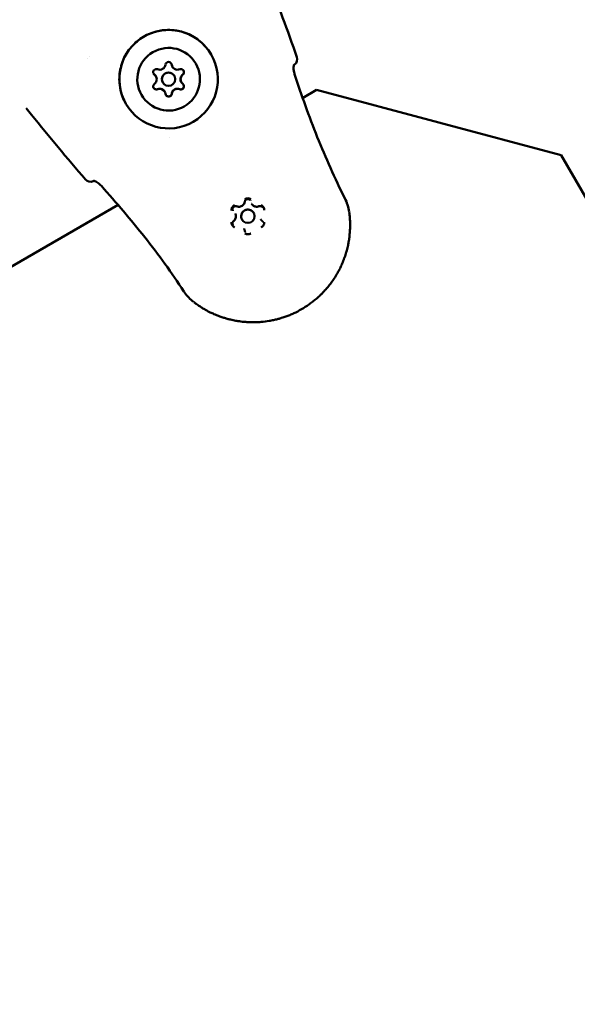
# Model space of a CAD drawing. Units: millimetres. Extents: x -21798 to 18846, y 0 to 21036.
# Drawn here: x -16640 to -16515, y 15933 to 16153 of the extents above; entities that cross this region are included whole.
import ezdxf

# ---------------------------------------------------------------- set-up
doc = ezdxf.new("R2010")
doc.units = ezdxf.units.MM
doc.layers.add('MD_Visible', color=7, linetype='Continuous', lineweight=50)
doc.styles.get("Standard").update_dxf_attribs({"font": 'TT0246M.TTF'})
doc.dimstyles.new('ISO-25', dxfattribs={"dimtxt": 180, "dimasz": 120, "dimexe": 1.25, "dimexo": 0.625, "dimgap": 120, "dimtad": 1, "dimdec": 0, "dimlfac": 0.1, "dimrnd": 5, "dimtxsty": 'Standard', "dimcen": 120, "dimse1": 1, "dimse2": 1, "dimclrt": 256, "dimadec": 0, "dimazin": 0, "dimtfac": 1, "dimtdec": 0, "dimtmove": 0, "dimatfit": 2, "dimfxl": 1, "dimarcsym": 0})

# ---------------------------------------------------------------- blocks, each defined once
blk = doc.blocks.new('CustomObjectsInViewport8_0')
at = {"layer": 'MD_Visible'}
for p, q in [((4619.91, 4568.39), (4619.91, 4568.39)), ((4620.51, 4568.73), (4620.51, 4568.73)), ((4620.51, 4568.73), (4620.51, 4568.73)), ((4638.94, 4566.48), (4638.93, 4566.49)), ((4638.94, 4566.47), (4638.94, 4566.48)), ((4635.25, 4564.34), (4635.24, 4564.35)), ((4635.25, 4564.34), (4635.25, 4564.34)), ((4639.38, 4564.45), (4639.38, 4564.45)), ((4636.79, 4562.94), (4636.78, 4562.95)), ((4640.92, 4563.05), (4640.92, 4563.06)), ((4640.92, 4563.05), (4640.92, 4563.05)), ((4637.23, 4560.91), (4637.23, 4560.92)), ((4637.23, 4560.91), (4637.23, 4560.91)), ((4671.17, 4561.31), (4668.05, 4559.5)), ((4725.83, 4546.72), (4671.17, 4561.31)), ((4667.9, 4559.42), (4667.9, 4559.42)), ((4638.24, 4550.75), (4638.24, 4550.75)), ((4816.67, 4389.71), (4725.83, 4546.72)), ((4626.78, 4535.63), (4463.44, 4441.12)), ((4626.93, 4535.71), (4626.93, 4535.71)), ((4656.66, 4535.85), (4656.65, 4535.86)), ((4652.97, 4533.71), (4652.96, 4533.72)), ((4657.1, 4533.83), (4657.1, 4533.82)), ((4654.5, 4532.33), (4654.5, 4532.32)), ((4658.64, 4532.42), (4658.64, 4532.43)), ((4654.95, 4530.28), (4654.95, 4530.3))]:
    blk.add_line(p, q, dxfattribs=at)
at = {"layer": 'MD_Visible', "extrusion": (0, 0, -1)}
for centre, start, end in [((-4665.34, 4568.14), 160.4718, 232.143), ((-4620.64, 4542.28), 247.7542, 319.4269)]:
    blk.add_arc(centre, 1.5, start, end, dxfattribs=at)
for centre, major_axis, ratio, start_param, end_param in [((4638.08, 4563.71), (9.52, 5.51), 0.999991, -2.617085772844341, 3.666099534335245), ((4638.09, 4563.69), (6.06, 3.51), 0.999991, -2.617085772855829, 3.666099534323757), ((4638.08, 4566.86), (0.606, 0.351), 0.999991, -2.484313, 0.389919), ((4638.08, 4566.87), (0.606, 0.351), 0.999991, 0.00956, 0.389919), ((4640.06, 4567.13), (1.12, 0.65), 0.999991, 3.141593, 3.354405), ((4665.34, 4568.14), (-0.92, 1.18), 0.999495, 3.141593, 3.277888), ((4635.35, 4565.27), (0.606, 0.351), 0.999991, 2.751674, 5.625906), ((4635.34, 4565.28), (0.606, 0.351), 0.999991, 2.751674, 3.132033), ((4634.12, 4563.69), (1.12, 0.65), 0.999991, -0.212812, 0), ((4640.83, 4565.28), (0.606, 0.351), 0.999991, -1.437116, 1.437116), ((4642.05, 4563.7), (1.12, 0.65), 0.999991, 3.141593, 4.401602), ((4640.82, 4565.29), (0.606, 0.351), 0.999991, 0.00956, 1.437116), ((4635.35, 4562.11), (0.606, 0.351), 0.999991, 1.704477, 4.578709), ((4640.83, 4562.11), (0.606, 0.351), 0.999991, -0.389918, 2.484314), ((4640.82, 4562.12), (0.606, 0.351), 0.999991, 0.00956, 2.484314), ((4635.34, 4562.12), (0.606, 0.351), 0.999991, 1.704477, 3.132033), ((4636.11, 4560.26), (1.12, 0.65), 0.999991, -1.260009, 0), ((4638.09, 4560.53), (0.606, 0.351), 0.999991, 0.657279, 3.531511), ((4638.08, 4560.54), (0.606, 0.351), 0.999991, 0.657279, 3.132033), ((4640.07, 4560.27), (1.12, 0.65), 0.999991, -2.307207, -0.834385), ((4620.64, 4542.28), (0.57, -1.39), 0.999495, 6.146877, 6.283185), ((4655.8, 4533.08), (1.3, 0.75), 0.999991, 3.141593, 6.283185)]:
    blk.add_ellipse(centre, major_axis=major_axis, ratio=ratio, start_param=start_param, end_param=end_param, dxfattribs=at)
at = {"layer": 'MD_Visible'}
for centre, major_axis, start_param, end_param in [((4636.1, 4567.12), (1.12, 0.65), 3.798872, 5.625906), ((4640.06, 4567.14), (1.12, 0.65), 2.751674, 3.141593), ((4640.06, 4567.12), (1.12, 0.65), 2.751674, 4.578708), ((4640.06, 4567.13), (1.12, 0.65), 3.016293, 3.141593), ((4634.12, 4563.7), (1.12, 0.65), 0, 0.389918), ((4634.13, 4563.69), (1.12, 0.65), 4.846069, 6.673104), ((4634.12, 4563.69), (1.12, 0.65), 0, 0.125299), ((4638.08, 4563.7), (1.3, 0.75), 0, 3.141593), ((4638.08, 4563.7), (1.3, 0.75), -0.524507, 5.758678), ((4642.04, 4563.71), (1.12, 0.65), 1.704476, 3.141593), ((4642.05, 4563.7), (1.12, 0.65), 1.969096, 3.141593), ((4642.05, 4563.7), (1.12, 0.65), 1.704476, 3.531511), ((4636.1, 4560.27), (1.12, 0.65), 0, 1.437116), ((4636.11, 4560.26), (1.12, 0.65), -0.389919, 1.437116), ((4636.11, 4560.26), (1.12, 0.65), 0, 1.172497), ((4640.06, 4560.28), (1.12, 0.65), 0.657279, 2.484313), ((4640.07, 4560.26), (1.12, 0.65), 0.657279, 2.484313), ((4640.07, 4560.27), (1.12, 0.65), 0.921898, 2.219694), ((4655.8, 4533.07), (1.3, 0.75), -0.524507, 5.758678)]:
    blk.add_ellipse(centre, major_axis=major_axis, ratio=0.999991, start_param=start_param, end_param=end_param, dxfattribs=at)
for points in [[(4660.25, 4586.33), (4662.54, 4580.48), (4664.66, 4574.57), (4666.76, 4568.65)], [(4638.83, 4566.73), (4638.8, 4566.8), (4638.79, 4566.88), (4638.78, 4566.95)], [(4666.09, 4566.85), (4666.09, 4566.85), (4666.09, 4566.84), (4666.09, 4566.84)], [(4634.92, 4564.72), (4634.98, 4564.67), (4635.03, 4564.62), (4635.08, 4564.56)], [(4641.08, 4564.57), (4641.13, 4564.63), (4641.19, 4564.68), (4641.25, 4564.73)], [(4635.61, 4561.46), (4635.68, 4561.49), (4635.76, 4561.52), (4635.83, 4561.53)], [(4606.23, 4557.25), (4606.62, 4556.75), (4607.02, 4556.25), (4607.42, 4555.75)], [(4619.5, 4541.31), (4615.42, 4546.08), (4611.35, 4550.86), (4607.42, 4555.75)], [(4677.48, 4537.08), (4677.96, 4536.13), (4678.3, 4535.09), (4678.45, 4534.04)], [(4678.46, 4533.97), (4678.46, 4533.96), (4678.46, 4533.96), (4678.46, 4533.95)], [(4643.73, 4513.88), (4643.73, 4513.88), (4643.74, 4513.87), (4643.74, 4513.87)]]:
    blk.add_open_spline(points, degree=3, dxfattribs=at)
for points, knots in [([(4628.56, 4558.2), (4627.97, 4559.22), (4627.54, 4560.33), (4627.07, 4562.63), (4627.01, 4563.81), (4627.28, 4566.14), (4627.61, 4567.29), (4628.6, 4569.41), (4629.26, 4570.4), (4630.87, 4572.11), (4631.82, 4572.83), (4633.88, 4573.95), (4635, 4574.34), (4637.31, 4574.75), (4638.5, 4574.76), (4640.82, 4574.43), (4641.96, 4574.07), (4644.06, 4573.02), (4645.02, 4572.32), (4646.53, 4570.82), (4647.12, 4570.05), (4647.6, 4569.22)], [3.141592, 3.141592, 3.141592, 3.141592, 3.461592, 3.461592, 3.781591, 3.781591, 4.101591, 4.101591, 4.421591, 4.421591, 4.741592, 4.741592, 5.061592, 5.061592, 5.381593, 5.381593, 5.701593, 5.701593, 6.021593, 6.021593, 6.283185, 6.283185, 6.283185, 6.283185]), ([(4638.78, 4566.95), (4638.77, 4566.98), (4638.77, 4567), (4638.75, 4567.09), (4638.72, 4567.15), (4638.69, 4567.21)], [-0.32211176, -0.32211176, -0.32211176, -0.32211176, -0.31465945, -0.31465945, -0.29485121, -0.29485121, -0.29485121, -0.29485121]), ([(4666.13, 4566.97), (4666.13, 4566.97), (4666.12, 4566.96), (4666.11, 4566.91), (4666.09, 4566.86), (4666.06, 4566.71), (4666.04, 4566.6), (4666.02, 4566.32), (4666.02, 4566.13), (4666.05, 4565.71), (4666.09, 4565.47), (4666.17, 4565.09), (4666.21, 4564.96), (4666.25, 4564.82)], [0.1075335, 0.1075335, 0.1075335, 0.1075335, 0.1376318, 0.1376318, 0.1836939, 0.1836939, 0.2402482, 0.2402482, 0.3130151, 0.3130151, 0.3894261, 0.3894261, 0.4315848, 0.4315848, 0.4315848, 0.4315848]), ([(4634.74, 4564.92), (4634.78, 4564.85), (4634.83, 4564.79), (4634.9, 4564.73), (4634.91, 4564.73), (4634.92, 4564.72)], [-0.14704203, -0.14704203, -0.14704203, -0.14704203, -0.12265518, -0.12265518, -0.11977966, -0.11977966, -0.11977966, -0.11977966]), ([(4641.25, 4564.73), (4641.27, 4564.74), (4641.29, 4564.76), (4641.37, 4564.84), (4641.43, 4564.91), (4641.48, 4565.04), (4641.5, 4565.08), (4641.51, 4565.13)], [-0.32211176, -0.32211176, -0.32211176, -0.32211176, -0.31465945, -0.31465945, -0.28735688, -0.28735688, -0.27288884, -0.27288884, -0.27288884, -0.27288884]), ([(4641.43, 4565.63), (4641.45, 4565.59), (4641.47, 4565.56), (4641.51, 4565.43), (4641.53, 4565.34), (4641.52, 4565.21), (4641.52, 4565.17), (4641.51, 4565.13)], [0.22116268, 0.22116268, 0.22116268, 0.22116268, 0.233544, 0.233544, 0.26041217, 0.26041217, 0.27288398, 0.27288398, 0.27288398, 0.27288398]), ([(4666.25, 4564.82), (4667.8, 4560.09), (4669.47, 4555.4), (4673.19, 4546.13), (4675.23, 4541.56), (4677.48, 4537.08)], [0, 0, 0, 0, 1.493402, 1.493402, 2.994723, 2.994723, 2.994723, 2.994723]), ([(4641.51, 4562.27), (4641.52, 4562.24), (4641.52, 4562.2), (4641.53, 4562.08), (4641.52, 4561.99), (4641.46, 4561.81), (4641.42, 4561.73), (4641.3, 4561.6), (4641.23, 4561.54), (4641.12, 4561.48), (4641.08, 4561.46), (4641.04, 4561.45)], [0.1690127, 0.1690127, 0.1690127, 0.1690127, 0.1784121, 0.1784121, 0.2061516, 0.2061516, 0.233544, 0.233544, 0.2604122, 0.2604122, 0.272884, 0.272884, 0.272884, 0.272884]), ([(4641.51, 4562.27), (4641.5, 4562.33), (4641.48, 4562.39), (4641.44, 4562.45), (4641.44, 4562.46), (4641.43, 4562.46)], [-0.16901472, -0.16901472, -0.16901472, -0.16901472, -0.15025985, -0.15025985, -0.14744529, -0.14744529, -0.14744529, -0.14744529]), ([(4635.13, 4561.44), (4635.1, 4561.45), (4635.08, 4561.47), (4634.96, 4561.52), (4634.89, 4561.57), (4634.79, 4561.68), (4634.77, 4561.72), (4634.74, 4561.76)], [0.16901271, 0.16901271, 0.16901271, 0.16901271, 0.17841215, 0.17841215, 0.20615163, 0.20615163, 0.22074138, 0.22074138, 0.22074138, 0.22074138]), ([(4635.13, 4561.44), (4635.19, 4561.43), (4635.25, 4561.41), (4635.41, 4561.41), (4635.5, 4561.42), (4635.6, 4561.46), (4635.6, 4561.46), (4635.61, 4561.46)], [-0.16901472, -0.16901472, -0.16901472, -0.16901472, -0.15025985, -0.15025985, -0.12265518, -0.12265518, -0.11977966, -0.11977966, -0.11977966, -0.11977966]), ([(4637.48, 4560.18), (4637.49, 4560.16), (4637.51, 4560.14), (4637.55, 4560.08), (4637.58, 4560.05), (4637.62, 4560.01)], [-0.29444728, -0.29444728, -0.29444728, -0.29444728, -0.28735688, -0.28735688, -0.27288884, -0.27288884, -0.27288884, -0.27288884]), ([(4638.56, 4560.01), (4638.54, 4559.99), (4638.51, 4559.97), (4638.41, 4559.9), (4638.32, 4559.87), (4638.15, 4559.83), (4638.05, 4559.83), (4637.88, 4559.86), (4637.79, 4559.89), (4637.68, 4559.96), (4637.65, 4559.99), (4637.62, 4560.01)], [0.1690127, 0.1690127, 0.1690127, 0.1690127, 0.1784121, 0.1784121, 0.2061516, 0.2061516, 0.233544, 0.233544, 0.2604122, 0.2604122, 0.272884, 0.272884, 0.272884, 0.272884]), ([(4638.56, 4560.01), (4638.61, 4560.06), (4638.65, 4560.1), (4638.73, 4560.23), (4638.76, 4560.32), (4638.78, 4560.42), (4638.78, 4560.43), (4638.78, 4560.44)], [-0.16901472, -0.16901472, -0.16901472, -0.16901472, -0.15025985, -0.15025985, -0.12265518, -0.12265518, -0.11977966, -0.11977966, -0.11977966, -0.11977966]), ([(4638.78, 4560.44), (4638.78, 4560.45), (4638.79, 4560.46), (4638.8, 4560.54), (4638.81, 4560.6), (4638.83, 4560.66)], [0.71054219, 0.71054219, 0.71054219, 0.71054219, 0.71433072, 0.71433072, 0.73361531, 0.73361531, 0.73361531, 0.73361531]), ([(4640.34, 4561.54), (4640.41, 4561.52), (4640.48, 4561.5), (4640.55, 4561.47), (4640.56, 4561.47), (4640.56, 4561.47)], [0.09590565, 0.09590565, 0.09590565, 0.09590565, 0.11798945, 0.11798945, 0.11898887, 0.11898887, 0.11898887, 0.11898887]), ([(4640.56, 4561.47), (4640.58, 4561.46), (4640.61, 4561.45), (4640.72, 4561.42), (4640.81, 4561.41), (4640.95, 4561.43), (4640.99, 4561.43), (4641.04, 4561.45)], [-0.32211176, -0.32211176, -0.32211176, -0.32211176, -0.31465945, -0.31465945, -0.28735688, -0.28735688, -0.27288884, -0.27288884, -0.27288884, -0.27288884]), ([(4623.06, 4539.84), (4622.95, 4539.97), (4622.82, 4540.09), (4622.56, 4540.32), (4622.42, 4540.43), (4622.12, 4540.64), (4621.97, 4540.73), (4621.67, 4540.89), (4621.53, 4540.94), (4621.38, 4540.99), (4621.34, 4541), (4621.29, 4541.01), (4621.27, 4541.01), (4621.27, 4541.02), (4621.27, 4541.02), (4621.27, 4541.02)], [0, 0, 0, 0, 0.0520574, 0.0520574, 0.1095852, 0.1095852, 0.1768998, 0.1768998, 0.2525027, 0.2525027, 0.2877553, 0.2877553, 0.3173347, 0.3173347, 0.3249629, 0.3249629, 0.3249629, 0.3249629]), ([(4621.4, 4540.99), (4621.4, 4540.99), (4621.4, 4540.99), (4621.4, 4540.99), (4621.4, 4540.99), (4621.39, 4540.99), (4621.39, 4540.98)], [0.0014261207, 0.0014261207, 0.0014261207, 0.0014261207, 0.0014267793, 0.0014267793, 0.0014267793, 0.0015338993, 0.0015338993, 0.0015338993, 0.0015338993]), ([(4641.52, 4516.28), (4638.78, 4520.43), (4635.85, 4524.47), (4629.67, 4532.31), (4626.42, 4536.12), (4623.06, 4539.84)], [0, 0, 0, 0, 1.492444, 1.492444, 2.994287, 2.994287, 2.994287, 2.994287]), ([(4652.82, 4535.56), (4652.82, 4535.56), (4652.82, 4535.56), (4652.7, 4535.49), (4652.6, 4535.41), (4652.44, 4535.24), (4652.37, 4535.16), (4652.27, 4534.98), (4652.23, 4534.89), (4652.16, 4534.66), (4652.15, 4534.53), (4652.15, 4534.4), (4652.15, 4534.39), (4652.15, 4534.39)], [-0.0006567, -0.0006567, -0.0006567, -0.0006567, 0, 0, 0.0394171, 0.0394171, 0.0702393, 0.0702393, 0.1010616, 0.1010616, 0.1404787, 0.1404787, 0.1411354, 0.1411354, 0.1411354, 0.1411354]), ([(4653.33, 4535.29), (4653.46, 4535.24), (4653.59, 4535.21), (4653.87, 4535.19), (4654.01, 4535.2), (4654.28, 4535.27), (4654.41, 4535.33), (4654.64, 4535.48), (4654.75, 4535.57), (4654.92, 4535.78), (4654.99, 4535.91), (4655.07, 4536.13), (4655.1, 4536.22), (4655.11, 4536.32)], [5.369668, 5.369668, 5.369668, 5.369668, 5.689668, 5.689668, 6.009668, 6.009668, 6.329669, 6.329669, 6.64967, 6.64967, 6.969671, 6.969671, 7.196703, 7.196703, 7.196703, 7.196703]), ([(4655.11, 4536.32), (4655.12, 4536.4), (4655.14, 4536.47), (4655.21, 4536.6), (4655.25, 4536.66), (4655.35, 4536.77), (4655.42, 4536.82), (4655.55, 4536.88), (4655.62, 4536.91), (4655.77, 4536.93), (4655.84, 4536.93), (4655.99, 4536.91), (4656.06, 4536.88), (4656.19, 4536.81), (4656.25, 4536.77), (4656.35, 4536.67), (4656.38, 4536.63), (4656.41, 4536.58)], [2.228075, 2.228075, 2.228075, 2.228075, 2.548076, 2.548076, 2.868075, 2.868075, 3.188073, 3.188073, 3.50807, 3.50807, 3.828069, 3.828069, 4.148068, 4.148068, 4.468069, 4.468069, 4.712389, 4.712389, 4.712389, 4.712389]), ([(4656.48, 4536.9), (4656.48, 4536.9), (4656.48, 4536.9), (4656.36, 4536.97), (4656.24, 4537.02), (4656.01, 4537.07), (4655.91, 4537.09), (4655.7, 4537.09), (4655.6, 4537.07), (4655.37, 4537.02), (4655.25, 4536.97), (4655.13, 4536.9), (4655.13, 4536.9), (4655.13, 4536.9)], [-0.0006567, -0.0006567, -0.0006567, -0.0006567, 0, 0, 0.0394171, 0.0394171, 0.0702393, 0.0702393, 0.1010616, 0.1010616, 0.1404787, 0.1404787, 0.1411354, 0.1411354, 0.1411354, 0.1411354]), ([(4656.66, 4535.85), (4656.72, 4535.74), (4656.8, 4535.64), (4656.98, 4535.47), (4657.08, 4535.4), (4657.3, 4535.28), (4657.42, 4535.24), (4657.67, 4535.2), (4657.79, 4535.19), (4658.04, 4535.22), (4658.16, 4535.25), (4658.28, 4535.3)], [4.712389, 4.712389, 4.712389, 4.712389, 4.999812, 4.999812, 5.287236, 5.287236, 5.574659, 5.574659, 5.862082, 5.862082, 6.149505, 6.149505, 6.149505, 6.149505]), ([(4659.46, 4534.4), (4659.46, 4534.4), (4659.46, 4534.4), (4659.46, 4534.54), (4659.45, 4534.67), (4659.38, 4534.89), (4659.34, 4534.99), (4659.24, 4535.17), (4659.17, 4535.25), (4659.01, 4535.42), (4658.91, 4535.5), (4658.79, 4535.57), (4658.79, 4535.57), (4658.79, 4535.57)], [-0.0006567, -0.0006567, -0.0006567, -0.0006567, 0, 0, 0.0394171, 0.0394171, 0.0702393, 0.0702393, 0.1010616, 0.1010616, 0.1404787, 0.1404787, 0.1411354, 0.1411354, 0.1411354, 0.1411354]), ([(4678.46, 4533.95), (4678.49, 4533.73), (4678.52, 4533.52), (4678.57, 4533.02), (4678.59, 4532.73), (4678.63, 4532.17), (4678.64, 4531.9), (4678.65, 4531.45), (4678.65, 4531.26), (4678.65, 4530.81), (4678.65, 4530.54), (4678.62, 4529.98), (4678.61, 4529.68), (4678.57, 4529.15), (4678.54, 4528.93), (4678.5, 4528.51), (4678.47, 4528.32), (4678.44, 4528.05), (4678.43, 4527.97), (4678.38, 4527.67), (4678.35, 4527.46), (4678.3, 4527.19), (4678.29, 4527.12), (4678.25, 4526.91), (4678.22, 4526.75), (4678.1, 4526.2), (4678, 4525.79), (4677.86, 4525.28), (4677.83, 4525.18), (4677.69, 4524.67), (4677.56, 4524.26), (4677.39, 4523.8), (4677.38, 4523.76), (4677.21, 4523.3), (4677.05, 4522.89), (4676.82, 4522.34), (4676.75, 4522.2), (4676.68, 4522.05), (4676.68, 4522.04), (4676.56, 4521.78), (4676.44, 4521.53), (4676.3, 4521.25), (4676.28, 4521.22), (4676.16, 4520.98), (4676.05, 4520.78), (4675.9, 4520.51), (4675.86, 4520.44), (4675.59, 4519.96), (4675.35, 4519.56), (4674.87, 4518.84), (4674.65, 4518.52), (4674.18, 4517.88), (4673.94, 4517.57), (4673.48, 4517.01), (4673.26, 4516.77), (4672.83, 4516.29), (4672.61, 4516.05), (4672.22, 4515.65), (4672.04, 4515.48), (4671.57, 4515.04), (4671.28, 4514.77), (4670.85, 4514.41), (4670.72, 4514.31), (4670.47, 4514.11), (4670.35, 4514.01), (4669.97, 4513.71), (4669.71, 4513.52), (4668.92, 4512.97), (4668.38, 4512.62), (4667.81, 4512.29), (4667.81, 4512.29), (4667.24, 4511.96), (4666.66, 4511.66), (4665.78, 4511.25), (4665.48, 4511.12), (4665.04, 4510.94), (4664.9, 4510.89), (4664.6, 4510.77), (4664.44, 4510.71), (4663.97, 4510.54), (4663.67, 4510.44), (4663.29, 4510.33), (4663.23, 4510.31), (4662.91, 4510.21), (4662.67, 4510.14), (4662.12, 4510), (4661.82, 4509.93), (4661.19, 4509.8), (4660.87, 4509.73), (4659.96, 4509.58), (4659.38, 4509.51), (4658.61, 4509.44), (4658.41, 4509.43), (4657.83, 4509.4), (4657.44, 4509.38), (4656.96, 4509.38), (4656.87, 4509.38), (4656.71, 4509.38), (4656.63, 4509.38), (4656.32, 4509.39), (4656.08, 4509.4), (4655.53, 4509.43), (4655.22, 4509.45), (4654.92, 4509.48), (4654.91, 4509.48), (4654.46, 4509.52), (4654.02, 4509.58), (4653.43, 4509.67), (4653.28, 4509.7), (4652.71, 4509.8), (4652.3, 4509.88), (4651.85, 4509.99), (4651.79, 4510.01), (4651.63, 4510.05), (4651.52, 4510.08), (4651.12, 4510.18), (4650.85, 4510.26), (4650.46, 4510.38), (4650.34, 4510.42), (4650.07, 4510.5), (4649.91, 4510.56), (4649.43, 4510.73), (4649.1, 4510.85), (4648.59, 4511.06), (4648.41, 4511.14), (4647.95, 4511.34), (4647.68, 4511.46), (4647.21, 4511.69), (4647.01, 4511.79), (4646.59, 4512.02), (4646.36, 4512.15), (4645.89, 4512.41), (4645.65, 4512.56), (4645.18, 4512.86), (4644.93, 4513.02), (4644.55, 4513.28), (4644.4, 4513.38), (4644.09, 4513.61), (4643.91, 4513.74), (4643.74, 4513.87)], [0, 0, 0, 0, 0.00076322, 0.00076322, 0.00177034, 0.00177034, 0.00272758, 0.00272758, 0.00337038, 0.00337038, 0.00430622, 0.00430622, 0.00532689, 0.00532689, 0.00610246, 0.00610246, 0.00674077, 0.00674077, 0.00700972, 0.00700972, 0.00771161, 0.00771161, 0.00792345, 0.00792345, 0.00842596, 0.00842596, 0.00976765, 0.00976765, 0.01011115, 0.01011115, 0.01147235, 0.01147235, 0.01163288, 0.01163288, 0.01299807, 0.01299807, 0.01348153, 0.01348153, 0.01351749, 0.01351749, 0.01435318, 0.01435318, 0.01446609, 0.01446609, 0.01516673, 0.01516673, 0.01541762, 0.01541762, 0.01685192, 0.01685192, 0.01805033, 0.01805033, 0.01924874, 0.01924874, 0.0202223, 0.0202223, 0.0211756, 0.0211756, 0.02190749, 0.02190749, 0.02310697, 0.02310697, 0.02359268, 0.02359268, 0.02407357, 0.02407357, 0.0250408, 0.0250408, 0.02696307, 0.02696307, 0.02697717, 0.02697717, 0.02891374, 0.02891374, 0.02988122, 0.02988122, 0.03033345, 0.03033345, 0.0308481, 0.0308481, 0.03181453, 0.03181453, 0.03201864, 0.03201864, 0.0327805, 0.0327805, 0.03370384, 0.03370384, 0.03470731, 0.03470731, 0.03647692, 0.03647692, 0.03707422, 0.03707422, 0.03825903, 0.03825903, 0.03853761, 0.03853761, 0.03875941, 0.03875941, 0.0394896, 0.0394896, 0.04043759, 0.04043759, 0.0404446, 0.0404446, 0.04184015, 0.04184015, 0.04232111, 0.04232111, 0.04364057, 0.04364057, 0.04381499, 0.04381499, 0.04418628, 0.04418628, 0.04511146, 0.04511146, 0.04550018, 0.04550018, 0.0460305, 0.0460305, 0.04718537, 0.04718537, 0.04784871, 0.04784871, 0.0488714, 0.0488714, 0.0496407, 0.0496407, 0.05055575, 0.05055575, 0.05152485, 0.05152485, 0.05255003, 0.05255003, 0.05317189, 0.05317189, 0.05392614, 0.05392614, 0.05392614, 0.05392614]), ([(4652.46, 4534.29), (4652.42, 4534.36), (4652.39, 4534.43), (4652.36, 4534.58), (4652.36, 4534.65), (4652.38, 4534.8), (4652.4, 4534.87), (4652.46, 4535.01), (4652.5, 4535.07), (4652.61, 4535.18), (4652.67, 4535.22), (4652.8, 4535.3), (4652.87, 4535.32), (4653.02, 4535.35), (4653.09, 4535.35), (4653.22, 4535.33), (4653.28, 4535.31), (4653.33, 4535.29)], [1.570796, 1.570796, 1.570796, 1.570796, 1.890799, 1.890799, 2.210801, 2.210801, 2.530801, 2.530801, 2.8508, 2.8508, 3.170798, 3.170798, 3.490796, 3.490796, 3.810794, 3.810794, 4.05511, 4.05511, 4.05511, 4.05511]), ([(4652.64, 4532.03), (4652.74, 4532.11), (4652.83, 4532.2), (4652.97, 4532.4), (4653.03, 4532.51), (4653.11, 4532.75), (4653.14, 4532.87), (4653.15, 4533.12), (4653.14, 4533.25), (4653.08, 4533.49), (4653.03, 4533.6), (4652.97, 4533.71)], [0.13368, 0.13368, 0.13368, 0.13368, 0.421104, 0.421104, 0.708527, 0.708527, 0.99595, 0.99595, 1.283373, 1.283373, 1.570797, 1.570797, 1.570797, 1.570797]), ([(4658.28, 4535.3), (4658.34, 4535.32), (4658.41, 4535.34), (4658.54, 4535.35), (4658.61, 4535.35), (4658.74, 4535.33), (4658.8, 4535.3), (4658.92, 4535.24), (4658.98, 4535.2), (4659.08, 4535.11), (4659.12, 4535.06), (4659.15, 4535)], [3.275273, 3.275273, 3.275273, 3.275273, 3.562696, 3.562696, 3.850119, 3.850119, 4.137542, 4.137542, 4.424966, 4.424966, 4.712389, 4.712389, 4.712389, 4.712389]), ([(4652.15, 4531.73), (4652.15, 4531.73), (4652.15, 4531.73), (4652.15, 4531.59), (4652.17, 4531.46), (4652.23, 4531.23), (4652.27, 4531.14), (4652.38, 4530.96), (4652.44, 4530.88), (4652.6, 4530.71), (4652.71, 4530.63), (4652.82, 4530.56), (4652.83, 4530.56), (4652.83, 4530.56)], [-0.0006567, -0.0006567, -0.0006567, -0.0006567, 0, 0, 0.0394171, 0.0394171, 0.0702393, 0.0702393, 0.1010616, 0.1010616, 0.1404787, 0.1404787, 0.1411354, 0.1411354, 0.1411354, 0.1411354]), ([(4652.46, 4531.13), (4652.43, 4531.19), (4652.4, 4531.25), (4652.37, 4531.38), (4652.37, 4531.45), (4652.37, 4531.58), (4652.38, 4531.65), (4652.43, 4531.78), (4652.46, 4531.84), (4652.54, 4531.94), (4652.59, 4531.99), (4652.64, 4532.03)], [1.570796, 1.570796, 1.570796, 1.570796, 1.858219, 1.858219, 2.145643, 2.145643, 2.433066, 2.433066, 2.720489, 2.720489, 3.007912, 3.007912, 3.007912, 3.007912]), ([(4658.64, 4532.42), (4658.66, 4532.39), (4658.68, 4532.36), (4658.72, 4532.3), (4658.74, 4532.28), (4658.78, 4532.23), (4658.8, 4532.2), (4658.85, 4532.15), (4658.87, 4532.13), (4658.92, 4532.08), (4658.95, 4532.06), (4658.98, 4532.04)], [4.7123892, 4.7123892, 4.7123892, 4.7123892, 4.7903728, 4.7903728, 4.8683565, 4.8683565, 4.9463401, 4.9463401, 5.0243238, 5.0243238, 5.1023074, 5.1023074, 5.1023074, 5.1023074]), ([(4658.79, 4530.57), (4658.79, 4530.57), (4658.79, 4530.57), (4658.91, 4530.63), (4659.02, 4530.71), (4659.18, 4530.88), (4659.24, 4530.97), (4659.34, 4531.15), (4659.38, 4531.24), (4659.45, 4531.47), (4659.47, 4531.6), (4659.46, 4531.73), (4659.46, 4531.73), (4659.46, 4531.74)], [-0.0006567, -0.0006567, -0.0006567, -0.0006567, 0, 0, 0.0394171, 0.0394171, 0.0702393, 0.0702393, 0.1010616, 0.1010616, 0.1404787, 0.1404787, 0.1411354, 0.1411354, 0.1411354, 0.1411354]), ([(4658.98, 4532.04), (4658.99, 4532.03), (4659, 4532.02), (4659.03, 4531.99), (4659.04, 4531.98), (4659.07, 4531.95), (4659.08, 4531.94), (4659.1, 4531.91), (4659.11, 4531.9), (4659.13, 4531.87), (4659.14, 4531.85), (4659.15, 4531.84)], [4.3224705, 4.3224705, 4.3224705, 4.3224705, 4.4004542, 4.4004542, 4.4784378, 4.4784378, 4.5564215, 4.5564215, 4.6344051, 4.6344051, 4.7123888, 4.7123888, 4.7123888, 4.7123888]), ([(4655.12, 4529.81), (4655.11, 4529.84), (4655.11, 4529.87), (4655.09, 4529.94), (4655.08, 4529.97), (4655.06, 4530.04), (4655.05, 4530.07), (4655.03, 4530.13), (4655.01, 4530.16), (4654.99, 4530.22), (4654.97, 4530.25), (4654.95, 4530.28)], [1.1808779, 1.1808779, 1.1808779, 1.1808779, 1.2588616, 1.2588616, 1.3368454, 1.3368454, 1.4148291, 1.4148291, 1.4928128, 1.4928128, 1.5707965, 1.5707965, 1.5707965, 1.5707965]), ([(4655.2, 4529.55), (4655.19, 4529.57), (4655.19, 4529.58), (4655.17, 4529.61), (4655.16, 4529.63), (4655.15, 4529.67), (4655.14, 4529.68), (4655.13, 4529.72), (4655.13, 4529.74), (4655.12, 4529.77), (4655.12, 4529.79), (4655.12, 4529.81)], [1.5707961, 1.5707961, 1.5707961, 1.5707961, 1.6487798, 1.6487798, 1.7267636, 1.7267636, 1.8047473, 1.8047473, 1.882731, 1.882731, 1.9607148, 1.9607148, 1.9607148, 1.9607148]), ([(4655.13, 4529.23), (4655.14, 4529.23), (4655.14, 4529.23), (4655.25, 4529.16), (4655.38, 4529.11), (4655.6, 4529.05), (4655.71, 4529.04), (4655.91, 4529.04), (4656.02, 4529.05), (4656.24, 4529.11), (4656.37, 4529.16), (4656.48, 4529.23), (4656.48, 4529.23), (4656.49, 4529.23)], [-0.0006567, -0.0006567, -0.0006567, -0.0006567, 0, 0, 0.0394171, 0.0394171, 0.0702393, 0.0702393, 0.1010616, 0.1010616, 0.1404787, 0.1404787, 0.1411354, 0.1411354, 0.1411354, 0.1411354]), ([(4643.67, 4513.93), (4642.9, 4514.52), (4642.23, 4515.25), (4641.62, 4516.12), (4641.57, 4516.2), (4641.52, 4516.28)], [0.0076039, 0.0076039, 0.0076039, 0.0076039, 0.2981042, 0.2981042, 0.327077, 0.327077, 0.327077, 0.327077])]:
    blk.add_open_spline(points, degree=3, knots=knots, dxfattribs=at)
blk = doc.blocks.new('*D38')
at = {"color": 0, "lineweight": -2, "transparency": 16777216}
blk.add_line((-21467.61, 11893.23), (-21467.61, 20271.59), dxfattribs=at)
at = {"color": 0, "transparency": 16777216}
for points in [[(-21487.61, 20271.59), (-21447.61, 20271.59), (-21467.61, 20391.59)], [(-21487.61, 11893.23), (-21447.61, 11893.23), (-21467.61, 11773.23)]]:
    blk.add_solid(points, dxfattribs=at)
at = {"layer": 'Defpoints', "color": 0, "transparency": 16777216}
for p in [(-21467.61, 20391.59), (-12577.32, 20391.59), (-20909.66, 11773.23)]:
    blk.add_point(p, dxfattribs=at)
at = {"transparency": 16777216, "insert": (-21679.91, 16082.41), "char_height": 180, "attachment_point": 5, "rotation": 90}
blk.add_mtext('860', dxfattribs=at)
blk = doc.blocks.new('*D39')
at = {"color": 0, "lineweight": -2, "transparency": 16777216}
blk.add_line((-21018.69, 20706), (-7981.66, 20706), dxfattribs=at)
at = {"color": 0, "transparency": 16777216}
for points in [[(-21018.69, 20726), (-21018.69, 20686), (-21138.69, 20706)], [(-7981.66, 20726), (-7981.66, 20686), (-7861.66, 20706)]]:
    blk.add_solid(points, dxfattribs=at)
at = {"layer": 'Defpoints', "color": 0, "transparency": 16777216}
for p in [(-7861.66, 20706), (-7861.66, 14837.26), (-21138.69, 12173.12)]:
    blk.add_point(p, dxfattribs=at)
at = {"transparency": 16777216, "insert": (-14500.17, 20918.17), "char_height": 180, "attachment_point": 5}
blk.add_mtext('1330', dxfattribs=at)

msp = doc.modelspace()

# ---------------------------------------------------------------- block references
at = {"layer": 'MD_Visible'}
msp.add_blockref('CustomObjectsInViewport8_0', (-21244.67, 11575.85), dxfattribs=at)

# ---------------------------------------------------------------- dimensions: what is measured, and where the dimension line sits
dim = msp.add_linear_dim(base=(-7861.66, 20706), p1=(-21138.69, 12173.12), p2=(-7861.66, 14837.26), dimstyle='ISO-25')
dim.commit()
dim.dimension.update_dxf_attribs({"geometry": '*D39', "text_midpoint": (-14500.17, 20918.17)})
dim = msp.add_linear_dim(base=(-21467.61, 20391.59), p1=(-20909.66, 11773.23), p2=(-12577.32, 20391.59), angle=90, dimstyle='ISO-25')
dim.commit()
dim.dimension.update_dxf_attribs({"geometry": '*D38', "text_midpoint": (-21679.91, 16082.41)})

doc.saveas('drawing.dxf')
